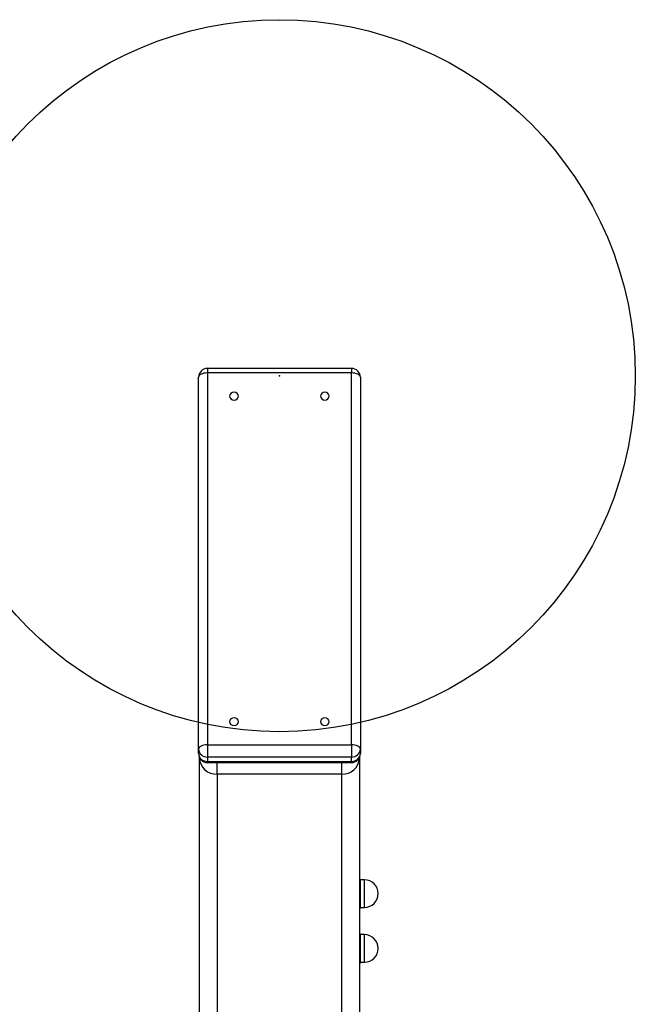
# Model space of a CAD drawing. Units: millimetres. Extents: x 15165 to 22595, y 41606 to 47776.
# Drawn here: x 18571 to 18917, y 45420 to 45974 of the extents above; entities that cross this region are included whole.
import ezdxf

# ---------------------------------------------------------------- set-up
doc = ezdxf.new("R2010")
doc.units = ezdxf.units.MM
doc.header["$LTSCALE"] = 200
doc.header["$PDSIZE"] = -1
doc.layers.add('OTWORY_MONTAŻOWE', color=1, linetype='Continuous')
doc.layers.add('WYLEWKI_BETONOWE', color=52, linetype='Continuous')

msp = doc.modelspace()

# ---------------------------------------------------------------- linework, layer by layer
at = {"color": 7, "linetype": 'Continuous', "lineweight": 25}
for p, q in [((18757.99, 45777.71), (18676.99, 45777.71)), ((18671.99, 45563.77), (18671.99, 45772.71)), ((18676.99, 45775.17), (18676.99, 45566.23)), ((18757.99, 45775.17), (18676.99, 45775.17)), ((18757.99, 45566.23), (18757.99, 45775.17)), ((18762.99, 45772.71), (18762.99, 45563.77)), ((18676.99, 45566.23), (18676.99, 45559.42)), ((18676.99, 45566.23), (18757.99, 45566.23)), ((18757.99, 45566.23), (18757.99, 45559.42)), ((18671.99, 45561.31), (18671.99, 45563.77)), ((18762.99, 45563.77), (18762.99, 45561.31)), ((18672.49, 45558.76), (18672.49, 45559.13)), ((18672.49, 45161.32), (18672.49, 45558.76)), ((18757.99, 45559.42), (18676.99, 45559.42)), ((18676.99, 45559.42), (18676.99, 45556.96)), ((18676.99, 45556.96), (18757.99, 45556.96)), ((18676.99, 45556.31), (18757.99, 45556.31)), ((18757.99, 45556.96), (18757.99, 45559.42)), ((18762.49, 45559.13), (18762.49, 45558.76)), ((18762.49, 45558.76), (18762.49, 45161.32)), ((18752.49, 45549.8), (18682.49, 45549.8)), ((18765.26, 45490.4), (18762.89, 45490.4)), ((18762.89, 45490.4), (18762.89, 45474.94)), ((18762.89, 45474.94), (18765.26, 45474.94)), ((18765.26, 45459.62), (18762.89, 45459.62)), ((18762.89, 45459.62), (18762.89, 45444.16)), ((18762.89, 45444.16), (18765.26, 45444.16))]:
    msp.add_line(p, q, dxfattribs=at)
at = {"color": 1, "linetype": 'Continuous', "lineweight": 25}
for p, q in [((18676.99, 45777.71), (18676.99, 45775.17)), ((18757.99, 45777.71), (18757.99, 45775.17)), ((18672.49, 45558.76), (18672.51, 45559.09)), ((18676.99, 45556.96), (18676.99, 45556.31)), ((18682.49, 45549.8), (18682.49, 45556.31)), ((18752.49, 45549.8), (18752.49, 45556.31)), ((18757.99, 45556.96), (18757.99, 45556.31)), ((18762.47, 45559.09), (18762.49, 45558.76)), ((18682.49, 45549.8), (18682.49, 45156.99)), ((18752.49, 45151.32), (18752.49, 45549.8)), ((18765.26, 45480.03), (18765.26, 45490.4)), ((18765.26, 45474.94), (18765.26, 45480.03)), ((18765.26, 45449.25), (18765.26, 45459.62)), ((18765.26, 45444.16), (18765.26, 45449.25))]:
    msp.add_line(p, q, dxfattribs=at)
at = {"color": 7, "linetype": 'Continuous', "lineweight": 25, "flags": 128}
for points in [[(18676.99, 45775.17), (18676.01, 45775.13), (18675.08, 45774.99), (18674.21, 45774.76), (18673.45, 45774.45), (18672.83, 45774.08), (18672.37, 45773.66), (18672.09, 45773.19), (18671.99, 45772.71)], [(18762.99, 45772.71), (18762.89, 45773.19), (18762.61, 45773.66), (18762.15, 45774.08), (18761.53, 45774.45), (18760.77, 45774.76), (18759.9, 45774.99), (18758.97, 45775.13), (18757.99, 45775.17)], [(18694.49, 45762.11), (18694.3, 45762.95), (18693.76, 45763.65), (18692.95, 45764.13), (18691.99, 45764.29), (18691.03, 45764.13), (18690.22, 45763.65), (18689.68, 45762.95), (18689.49, 45762.11), (18689.68, 45761.28), (18690.22, 45760.58), (18691.03, 45760.1), (18691.99, 45759.94), (18692.95, 45760.1), (18693.76, 45760.58), (18694.3, 45761.28), (18694.49, 45762.11)], [(18745.49, 45762.11), (18745.3, 45762.95), (18744.76, 45763.65), (18743.95, 45764.13), (18742.99, 45764.29), (18742.03, 45764.13), (18741.22, 45763.65), (18740.68, 45762.95), (18740.49, 45762.11), (18740.68, 45761.28), (18741.22, 45760.58), (18742.03, 45760.1), (18742.99, 45759.94), (18743.95, 45760.1), (18744.76, 45760.58), (18745.3, 45761.28), (18745.49, 45762.11)], [(18694.49, 45579.29), (18694.3, 45580.12), (18693.76, 45580.83), (18692.95, 45581.3), (18691.99, 45581.47), (18691.03, 45581.3), (18690.22, 45580.83), (18689.68, 45580.12), (18689.49, 45579.29), (18689.68, 45578.46), (18690.22, 45577.75), (18691.03, 45577.28), (18691.99, 45577.11), (18692.95, 45577.28), (18693.76, 45577.75), (18694.3, 45578.46), (18694.49, 45579.29)], [(18745.49, 45579.29), (18745.3, 45580.12), (18744.76, 45580.83), (18743.95, 45581.3), (18742.99, 45581.47), (18742.03, 45581.3), (18741.22, 45580.83), (18740.68, 45580.12), (18740.49, 45579.29), (18740.68, 45578.46), (18741.22, 45577.75), (18742.03, 45577.28), (18742.99, 45577.11), (18743.95, 45577.28), (18744.76, 45577.75), (18745.3, 45578.46), (18745.49, 45579.29)], [(18676.99, 45566.23), (18676.01, 45566.18), (18675.08, 45566.04), (18674.21, 45565.82), (18673.45, 45565.51), (18672.83, 45565.14), (18672.37, 45564.71), (18672.09, 45564.25), (18671.99, 45563.77)], [(18762.99, 45563.77), (18762.89, 45564.25), (18762.61, 45564.71), (18762.15, 45565.14), (18761.53, 45565.51), (18760.77, 45565.82), (18759.9, 45566.04), (18758.97, 45566.18), (18757.99, 45566.23)]]:
    msp.add_lwpolyline(points, dxfattribs=at)
at = {"color": 7, "linetype": 'Continuous', "lineweight": 25}
for centre, radius, start, end in [((18676.99, 45772.71), 5, 90, 180), ((18757.99, 45772.71), 5, 0, 90), ((18676.69, 45564.12), 4.71, 184.2318, 273.6834), ((18676.99, 45561.31), 5, 180, 270), ((18676.69, 45561.66), 4.71, 184.2325, 273.6819), ((18758.29, 45564.12), 4.71, 266.3165, 355.7683), ((18757.99, 45561.31), 5, 270, 0), ((18758.29, 45561.66), 4.71, 266.318, 355.7676), ((18682, 45559.31), 9.53, 183.2786, 272.9408), ((18752.98, 45559.31), 9.53, 267.0591, 356.7215), ((18759.9, 45490.15), 3, 4.6842, 21.1546), ((18765.26, 45482.67), 7.73, 270, 90), ((18759.9, 45475.19), 3, 338.5492, 355.3158), ((18759.9, 45459.37), 3, 4.6842, 21.1546), ((18765.26, 45451.89), 7.73, 270, 90), ((18759.9, 45444.41), 3, 338.5492, 355.3158)]:
    msp.add_arc(centre, radius, start, end, dxfattribs=at)
for points, knots in [([(18762.49, 45474.92), (18762.49, 45474.92), (18762.81, 45474.76), (18762.78, 45474.48), (18762.68, 45474.22), (18762.65, 45474.12)], [0, 0, 0, 0, 0.005792, 0.61697, 1, 1, 1, 1]), ([(18762.49, 45444.14), (18762.49, 45444.14), (18762.81, 45443.98), (18762.78, 45443.7), (18762.68, 45443.44), (18762.65, 45443.33)], [0, 0, 0, 0, 0.0057922, 0.6169679, 1, 1, 1, 1])]:
    msp.add_open_spline(points, degree=3, knots=knots, dxfattribs=at)
at = {"layer": 'OTWORY_MONTAŻOWE'}
msp.add_circle((18717.49, 45773.61), 200, dxfattribs=at)
at = {"layer": 'WYLEWKI_BETONOWE'}
msp.add_point((18717.49, 45773.61), dxfattribs=at)

doc.saveas('drawing.dxf')
